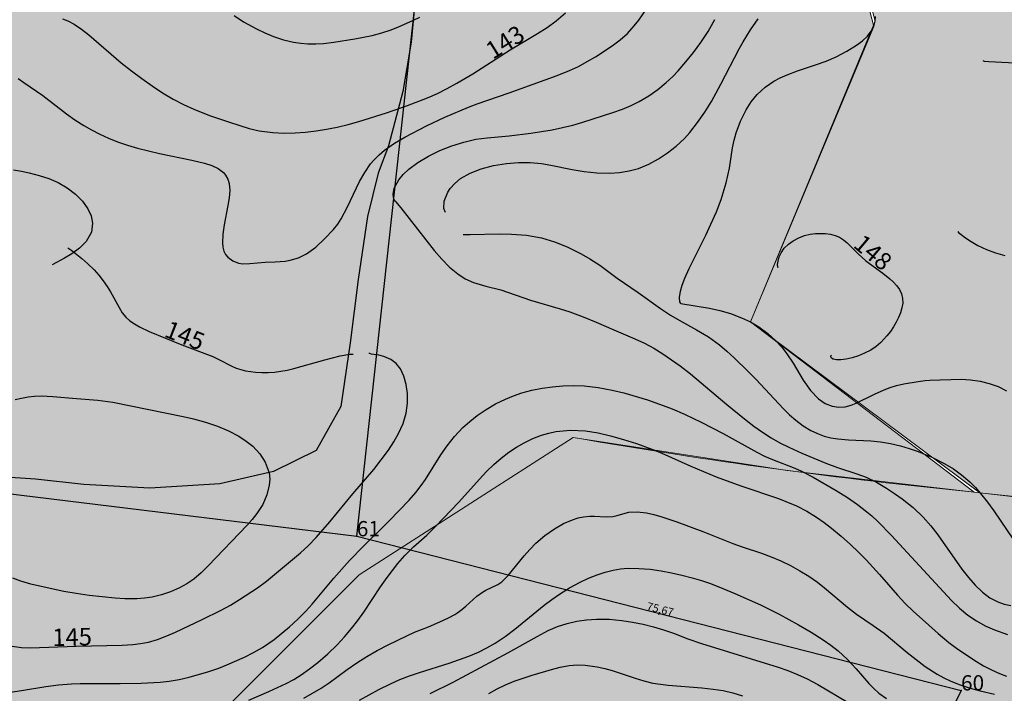
# Model space of a CAD drawing. Extents: x 24496248 to 24501472, y 6818601 to 6823692.
# Drawn here: x 24498026 to 24498145, y 6820358 to 6820440 of the extents above; entities that cross this region are included whole.
import ezdxf

# ---------------------------------------------------------------- set-up
doc = ezdxf.new("R2010")
doc.units = 0
for name, color, linetype in [('Geo_I', 2, 'Continuous'), ('Geo_II', 3, 'Continuous'), ('Geo_Vb', 242, 'Continuous'), ('Korkeuskayrat_N2000_Z', 253, 'Continuous'), ('Korkeuskayrat_N2000_Z_Annotaatio', 253, 'Continuous'), ('Maanpinta_viivat', 254, 'Continuous'), ('Pyykit', 253, 'Continuous'), ('Pyykkien numerot', 253, 'Continuous'), ('Rajamitat teksti', 253, 'Continuous'), ('Rajaviivat', 253, 'Continuous')]:
    doc.layers.add(name, color=color, linetype=linetype)
doc.styles.get("Standard").update_dxf_attribs({"font": 'romans.shx'})
pattern_1 = [(0, (0, 0), (1.09375, 2.1875), [0, -2.1875])]

msp = doc.modelspace()

# ---------------------------------------------------------------- hatches: boundary and pattern name
at = {"layer": 'Geo_I', "linetype": 'Continuous', "lineweight": 0, "transparency": 33554687}
h = msp.add_hatch(dxfattribs=at)
h.set_pattern_fill('DOTS', color=256, scale=25)
h.set_pattern_definition([(0, (0, 0), (0.78125, 1.5625), [0, -1.5625])])
h.paths.add_polyline_path([(24497889.037, 6820720.822), (24497889.541, 6820713.393), (24497872.247, 6820674.606), (24497852.648, 6820667.693), (24497822.673, 6820671.534), (24497800.769, 6820670.765), (24497789.24, 6820661.549), (24497783.091, 6820646.955), (24497788.471, 6820633.514), (24497833.818, 6820622.377), (24497851.495, 6820623.145), (24497854.954, 6820615.08), (24497869.557, 6820603.559), (24497868.404, 6820581.285), (24497857.644, 6820567.46), (24497843.809, 6820566.692), (24497804.437, 6820591.14), (24497771.562, 6820598.951), (24497724.294, 6820515.615), (24497745.908, 6820494.308), (24497761.369, 6820518.209), (24497784.078, 6820538.005), (24497807.51, 6820548.212), (24497828.046, 6820554.422), (24497911.15, 6820509.759), (24497909.218, 6820495.274), (24497942.307, 6820513.207), (24497966.675, 6820532.605), (24497943.934, 6820563.787), (24497938.645, 6820593.913), (24497985.186, 6820603.954), (24498043.588, 6820612.893), (24498081.44, 6820596.555), (24498077.195, 6820565.465), (24498200.5, 6820599.694), (24498220.524, 6820582.843), (24498188.305, 6820547.468), (24498115.402, 6820493.048), (24498129.55, 6820439.878), (24498114.399, 6820403.415), (24498142.264, 6820382.683), (24498176.12, 6820379.09), (24498208.148, 6820388.064), (24498224.609, 6820410.463), (24498255.399, 6820424.256), (24498298.93, 6820417.89), (24498395.547, 6820461.392), (24498457.127, 6820521.869), (24498505.24, 6820533.037), (24498554.211, 6820542.161), (24498509.424, 6820542.818), (24498454.371, 6820557.136), (24498429.709, 6820583.172), (24498420.134, 6820615.651), (24498379.381, 6820658.103), (24498344.299, 6820688.547), (24498331.163, 6820737.238), (24498302.198, 6820756.566), (24498292.483, 6820771.785), (24498250.486, 6820764.671), (24498225.216, 6820753.29), (24498221.657, 6820735.506), (24498232.334, 6820723.414), (24498239.452, 6820702.073), (24498216.318, 6820692.826), (24498208.844, 6820697.45), (24498186.777, 6820721.635), (24498172.541, 6820733.728), (24498154.034, 6820728.749), (24498142.289, 6820709.187), (24498138.018, 6820688.558), (24498124.493, 6820663.661), (24498101.359, 6820665.795), (24498093.885, 6820685.712), (24498097.8, 6820699.228), (24498112.036, 6820720.568), (24498107.405, 6820737.403), (24498066.504, 6820739.21), (24498047.723, 6820734.066), (24498028.107, 6820739.21), (24498011.691, 6820757.144), (24498008.909, 6820778.832), (24497984.286, 6820793.141), (24497968.316, 6820809.739), (24497968.316, 6820821.868), (24497974.704, 6820831.444), (24497970.519, 6820892.325), (24497904.388, 6820899.283), (24497874.202, 6820960.007), (24497879.93, 6820935.608), (24497866.367, 6820922.529), (24497843.286, 6820913.255), (24497832.816, 6820898.274), (24497816.873, 6820892.092), (24497800.446, 6820889.104), (24497804.411, 6820869.061), (24497804.644, 6820847.62), (24497821.203, 6820830.606), (24497840.327, 6820830.373), (24497848.023, 6820818.254), (24497852.212, 6820794.573), (24497879.658, 6820780.263), (24497902.881, 6820773.167), (24497923.285, 6820752.817), (24497920.614, 6820732.877), (24497897.796, 6820726.7)])
h.paths.add_polyline_path([(24497800.849, 6821010.963), (24497833.613, 6821015.428), (24497842.94, 6821010.206), (24497849.318, 6820992.265), (24497844.594, 6820975.033), (24497835.381, 6820962.05), (24497805.854, 6820943.873), (24497777.744, 6820929.946), (24497739.226, 6820925.663), (24497725.4, 6820926.514), (24497703.046, 6820911.734), (24497708.206, 6820921.505), (24497699.18, 6820931.822), (24497700.797, 6820941.714)])
at = {"layer": 'Geo_II', "linetype": 'Continuous', "lineweight": 0, "transparency": 33554687}
h = msp.add_hatch(dxfattribs=at)
h.set_pattern_fill('DOTS', color=256, scale=35)
h.set_pattern_definition(pattern_1)
h.paths.add_polyline_path([(24496825.584, 6821398.058), (24496839.055, 6821382.442), (24496863.033, 6821374.365), (24496898.597, 6821377.057), (24496923.384, 6821386.212), (24496929.042, 6821403.712), (24496920.69, 6821432.79), (24496904.794, 6821443.021), (24496860.339, 6821440.329), (24496832.589, 6821444.368), (24496818.04, 6821439.521), (24496819.657, 6821418.79)])
h.paths.add_polyline_path([(24497700.797, 6820941.714), (24497699.18, 6820931.822), (24497708.215, 6820921.506), (24497703.046, 6820911.734), (24497694.904, 6820906.35), (24497670.681, 6820894.039), (24497641.562, 6820892.503), (24497599.236, 6820918.943), (24497560.122, 6820914.728), (24497525.267, 6820916.5), (24497520.744, 6820930.937), (24497524.969, 6820957.347), (24497519.41, 6820975.866), (24497510.144, 6820998.089), (24497513.85, 6821015.991), (24497523.733, 6821036.362), (24497534.852, 6821051.795), (24497514.965, 6821059.932), (24497491.363, 6821056.208), (24497483.909, 6821068.002), (24497472.108, 6821069.243), (24497440.431, 6821060.553), (24497413.723, 6821048.76), (24497394.469, 6821056.208), (24497375.835, 6821082.277), (24497317.45, 6821166.071), (24497301.302, 6821191.52), (24497292.606, 6821215.106), (24497280.805, 6821239.934), (24497257.202, 6821255.452), (24497231.116, 6821268.486), (24497195.091, 6821278.417), (24497160.308, 6821290.21), (24497135.783, 6821300.044), (24497121.752, 6821317.571), (24497105.773, 6821341.719), (24497088.624, 6821357.687), (24497038.841, 6821400.742), (24497013.806, 6821437.096), (24497013.504, 6821487.528), (24497021.474, 6821518.128), (24497010.475, 6821560.211), (24497013.537, 6821594.992), (24497012.677, 6821621.349), (24497000.934, 6821637.726), (24497027.224, 6821640.325), (24497041.669, 6821652.739), (24497038.202, 6821683.341), (24497026.256, 6821697.993), (24497052.194, 6821709.584), (24497070.227, 6821712.83), (24497088.098, 6821702.264), (24497083.024, 6821673.682), (24497074.432, 6821671.464), (24497060.152, 6821664.54), (24497059.336, 6821643.788), (24497047.939, 6821622.335), (24497038.133, 6821602.737), (24497049.931, 6821582.278), (24497069.974, 6821551.615), (24497069.092, 6821530.474), (24497084.958, 6821511.976), (24497093.773, 6821473.659), (24497114.487, 6821470.576), (24497146.66, 6821481.587), (24497173.544, 6821503.608), (24497177.063, 6821518.989), (24497155.475, 6821572.756), (24497139.168, 6821584.207), (24497163.457, 6821603.544), (24497199.815, 6821617.674), (24497239.815, 6821584.636), (24497223.795, 6821567.619), (24497207.282, 6821511.131), (24497218.714, 6821467.338), (24497125.987, 6821420.371), (24497127.893, 6821375.943), (24497183.939, 6821372.706), (24497265.078, 6821339.766), (24497390.831, 6821268.046), (24497457.29, 6821267.734), (24497447.341, 6821229.94), (24497407.554, 6821229.185), (24497372.048, 6821232.96), (24497346.111, 6821217.106), (24497336.29, 6821199.994), (24497336.542, 6821182.882), (24497367.236, 6821156.057), (24497409.93, 6821153.239), (24497449.402, 6821134.724), (24497485.288, 6821104.146), (24497516.011, 6821086.371), (24497552.832, 6821072.696), (24497571.469, 6821033.552), (24497585.18, 6820976.894), (24497619.643, 6820941.714)])
h.paths.add_polyline_path([(24497163.635, 6821073.524), (24497166.608, 6821058.739), (24497170.414, 6821052.761), (24497162.529, 6821037.817), (24497138.33, 6821035.915), (24497120.114, 6821037.274), (24497101.897, 6821043.523), (24497094.284, 6821051.674), (24497077.426, 6821058.467), (24497059.753, 6821061.728), (24497041.264, 6821061.728), (24497014.075, 6821069.607), (24496986.07, 6821077.487), (24496979.544, 6821088.627), (24496976.554, 6821106.56), (24496981.72, 6821125.58), (24496993.683, 6821147.317), (24497007.821, 6821163.347), (24497039.633, 6821166.608), (24497063.016, 6821170.14), (24497087.214, 6821173.401), (24497104.549, 6821184.295), (24497117.548, 6821163.51), (24497121.443, 6821138.867), (24497128.184, 6821111.786), (24497144.255, 6821098.087), (24497151.818, 6821093.127)])
h.paths.add_polyline_path([(24498541.366, 6820917.097), (24498557.894, 6820917.905), (24498582.092, 6820563.363), (24498592.385, 6820564.027), (24498554.211, 6820542.161), (24498509.424, 6820542.818), (24498455.556, 6820556.613), (24498429.709, 6820583.172), (24498420.134, 6820615.651), (24498379.381, 6820658.103), (24498344.299, 6820688.547), (24498331.163, 6820737.238), (24498302.198, 6820756.566), (24498292.483, 6820771.785), (24498310.279, 6820778.543), (24498333.413, 6820793.836), (24498367.224, 6820808.775), (24498396.053, 6820811.62), (24498418.475, 6820809.13), (24498432.356, 6820785.3), (24498433.424, 6820765.738), (24498442.677, 6820748.311), (24498464.744, 6820742.62), (24498495.604, 6820758.706), (24498545.05, 6820808.79), (24498552.434, 6820823.771), (24498554.391, 6820864.137), (24498545.676, 6820877.478)])
edge = h.paths.add_edge_path()
edge.add_line((24498141.572, 6820382.763), (24498114.399, 6820403.415))
edge.add_line((24498114.399, 6820403.415), (24498129.395, 6820439.259))
edge.add_line((24498129.395, 6820439.259), (24498115.402, 6820493.048))
edge.add_line((24498115.402, 6820493.048), (24498188.305, 6820547.468))
edge.add_line((24498188.305, 6820547.468), (24498220.524, 6820582.843))
edge.add_line((24498220.524, 6820582.843), (24498200.5, 6820599.694))
edge.add_line((24498200.5, 6820599.694), (24498138.32, 6820581.79))
edge.add_line((24498138.32, 6820581.79), (24498077.195, 6820565.465))
edge.add_line((24498077.195, 6820565.465), (24498081.44, 6820596.555))
edge.add_line((24498081.44, 6820596.555), (24498043.89, 6820612.939))
edge.add_line((24498043.89, 6820612.939), (24497985.186, 6820603.954))
edge.add_line((24497985.186, 6820603.954), (24497938.645, 6820593.913))
edge.add_line((24497938.645, 6820593.913), (24497943.934, 6820563.787))
edge.add_line((24497943.934, 6820563.787), (24497966.675, 6820532.605))
edge.add_line((24497966.675, 6820532.605), (24497942.307, 6820513.207))
edge.add_line((24497942.307, 6820513.207), (24497909.218, 6820495.274))
edge.add_line((24497909.218, 6820495.274), (24497893.515, 6820481.03))
edge.add_line((24497893.515, 6820481.03), (24497862.109, 6820467.51))
edge.add_line((24497862.109, 6820467.51), (24497847.877, 6820453.094))
edge.add_line((24497847.877, 6820453.094), (24497820.282, 6820448.111))
edge.add_line((24497820.282, 6820448.111), (24497803.991, 6820442.462))
edge.add_line((24497803.991, 6820442.462), (24497802.329, 6820412.892))
edge.add_line((24497802.329, 6820412.892), (24497791.823, 6820396.314))
edge.add_line((24497791.823, 6820396.314), (24497760.733, 6820394.31))
edge.add_line((24497760.733, 6820394.31), (24497742.681, 6820398.319))
edge.add_line((24497742.681, 6820398.319), (24497734.323, 6820374.6))
edge.add_line((24497734.323, 6820374.6), (24497751.038, 6820345.201))
edge.add_line((24497751.038, 6820345.201), (24497763.73, 6820321.417))
edge.add_line((24497763.73, 6820321.417), (24497947.182, 6820290.425))
edge.add_line((24497947.182, 6820290.425), (24498029.599, 6820335.467))
edge.add_line((24498029.599, 6820335.467), (24498066.908, 6820372.751))
edge.add_line((24498066.908, 6820372.751), (24498092.891, 6820389.395))
edge.add_arc((24498207.141, 6821046.019), 666.489, 260.129612, 264.354206)
h.paths.add_polyline_path([(24497650.874, 6820434.823), (24497654.519, 6820454.108), (24497619.354, 6820479.392), (24497610.777, 6820500.177), (24497608.204, 6820520.961), (24497586.119, 6820532.961), (24497545.165, 6820542.175), (24497534.873, 6820552.888), (24497540.019, 6820560.602), (24497570.466, 6820562.316), (24497581.831, 6820572.387), (24497566.873, 6820580.403), (24497526.305, 6820579.017), (24497496.485, 6820560.306), (24497497.872, 6820540.555), (24497525.264, 6820521.844), (24497551.715, 6820504.784), (24497555.891, 6820489.83), (24497546.843, 6820481.136), (24497524.222, 6820482.527), (24497517.61, 6820460.965), (24497564.658, 6820416.794), (24497580.684, 6820382.095), (24497621.495, 6820383.032), (24497636.164, 6820408.862)])
h.paths.add_polyline_path([(24497671.563, 6820638.304), (24497673.125, 6820651.026), (24497671.793, 6820670.327), (24497671.793, 6820695.173), (24497662.025, 6820712.92), (24497660.027, 6820720.463), (24497682.005, 6820727.784), (24497728.677, 6820761.883), (24497727.249, 6820786.144), (24497695.645, 6820798.311), (24497661.768, 6820790.851), (24497639.374, 6820790.851), (24497641.097, 6820813.803), (24497633.058, 6820833.313), (24497614.11, 6820844.789), (24497571.62, 6820847.658), (24497543.484, 6820843.067), (24497505.014, 6820843.067), (24497467.691, 6820851.674), (24497447.595, 6820874.053), (24497462.632, 6820882.527), (24497490.39, 6820895.382), (24497491.744, 6820913.649), (24497525.267, 6820916.5), (24497520.852, 6820931.071), (24497497.623, 6820934.281), (24497472.436, 6820932.694), (24497456.098, 6820918.862), (24497449.291, 6820905.029), (24497435.449, 6820898.907), (24497393.697, 6820900.494), (24497382.805, 6820908.431), (24497359.66, 6820919.995), (24497331.069, 6820925.664), (24497285.523, 6820919.865), (24497275.654, 6820894.34), (24497276.235, 6820866.494), (24497282.04, 6820841.548), (24497300.029, 6820786.669), (24497330.572, 6820773.952), (24497361.842, 6820759.054), (24497377.113, 6820741.976), (24497373.492, 6820718.941), (24497366.911, 6820694.462), (24497366.545, 6820659.023), (24497370.09, 6820646.111), (24497377.367, 6820631.302), (24497391.176, 6820629.388), (24497415.395, 6820633.789), (24497446.952, 6820628.655), (24497482.545, 6820619.121), (24497524.01, 6820620.221), (24497554.833, 6820628.655), (24497569.144, 6820638.922), (24497583.455, 6820657.624), (24497621.25, 6820649.923), (24497643.634, 6820640.023), (24497656.63, 6820635.625)])
at = {"layer": 'Geo_Vb', "linetype": 'Continuous', "lineweight": 0, "transparency": 33554687}
h = msp.add_hatch(dxfattribs=at)
h.set_pattern_fill('DOTS', color=256, scale=35)
h.set_pattern_definition(pattern_1)
h.paths.add_polyline_path([(24498681.803, 6820569.799), (24498592.385, 6820564.027), (24498554.211, 6820542.161), (24498505.24, 6820533.037), (24498457.127, 6820521.869), (24498415.72, 6820479.429), (24498395.547, 6820461.392), (24498342.461, 6820438.05), (24498298.93, 6820417.89), (24498255.399, 6820424.256), (24498224.609, 6820410.463), (24498208.148, 6820388.064), (24498176.169, 6820378.743), (24498118.874, 6820385.401), (24498092.891, 6820389.395), (24498066.908, 6820372.751), (24498029.599, 6820335.467), (24497947.182, 6820290.425), (24497880.353, 6820302.211), (24497763.73, 6820321.417), (24497717.867, 6820301.774), (24497713.499, 6820264.672), (24497750.627, 6820234.991), (24497810.03, 6820232.372), (24497884.721, 6820238.919), (24497936.262, 6820261.617), (24497999.597, 6820265.545), (24498062.301, 6820261.506), (24498100.338, 6820227.689), (24498166.391, 6820222.697), (24498173.397, 6820239.423), (24498171.165, 6820257.312), (24498166.181, 6820279.594), (24498152.278, 6820300.042), (24498146.245, 6820309.217), (24498161.459, 6820322.587), (24498214.449, 6820334.383), (24498298.655, 6820354.831), (24498369.676, 6820395.689), (24498424.244, 6820422.694), (24498498.782, 6820428.165), (24498659.847, 6820513.678), (24498684.676, 6820529.93)])

# ---------------------------------------------------------------- linework, layer by layer
at = {"layer": 'Geo_I', "linetype": 'Continuous', "lineweight": 0, "flags": 128}
msp.add_lwpolyline([(24498081.44, 6820596.555), (24498077.195, 6820565.465), (24498200.5, 6820599.694), (24498220.524, 6820582.843), (24498188.305, 6820547.468), (24498115.402, 6820493.048), (24498129.55, 6820439.878), (24498114.399, 6820403.415), (24498142.264, 6820382.683), (24498176.12, 6820379.09), (24498208.148, 6820388.064), (24498224.609, 6820410.463), (24498255.399, 6820424.256), (24498298.93, 6820417.89), (24498395.547, 6820461.392), (24498457.127, 6820521.869), (24498505.24, 6820533.037), (24498554.211, 6820542.161), (24498509.424, 6820542.818), (24498454.371, 6820557.136), (24498429.709, 6820583.172), (24498420.134, 6820615.651)], dxfattribs=at)
at = {"layer": 'Geo_II', "linetype": 'Continuous', "lineweight": 0, "flags": 128}
msp.add_lwpolyline([(24497947.182, 6820290.425), (24498029.599, 6820335.467), (24498066.908, 6820372.751), (24498092.891, 6820389.395, 0.0184354), (24498141.572, 6820382.763), (24498114.399, 6820403.415), (24498129.395, 6820439.259), (24498115.402, 6820493.048), (24498188.305, 6820547.468), (24498220.524, 6820582.843)], format="xyb", dxfattribs=at)
at = {"layer": 'Geo_Vb', "linetype": 'Continuous', "lineweight": 0, "flags": 128}
msp.add_lwpolyline([(24498208.148, 6820388.064), (24498176.169, 6820378.743), (24498118.874, 6820385.401), (24498092.891, 6820389.395), (24498066.908, 6820372.751), (24498029.599, 6820335.467), (24497947.182, 6820290.425), (24497880.353, 6820302.211), (24497763.73, 6820321.417), (24497717.867, 6820301.774)], dxfattribs=at)
at = {"layer": 'Korkeuskayrat_N2000_Z', "linetype": 'Continuous'}
for points in [[(24498025.554, 6820432.931), (24498026.219, 6820432.436), (24498028.549, 6820430.857), (24498031.409, 6820428.665), (24498032.426, 6820427.938), (24498033.492, 6820427.251), (24498034.457, 6820426.701), (24498035.455, 6820426.191), (24498036.514, 6820425.706), (24498037.599, 6820425.27), (24498038.798, 6820424.86), (24498040.014, 6820424.503), (24498042.676, 6820423.841), (24498046.623, 6820423.038), (24498048.155, 6820422.678), (24498049.05, 6820422.379), (24498049.824, 6820422.004), (24498050.447, 6820421.529), (24498050.707, 6820421.224), (24498050.976, 6820420.737), (24498051.14, 6820420.192), (24498051.212, 6820419.36), (24498051.146, 6820418.468), (24498050.99, 6820417.539), (24498050.523, 6820415.196), (24498050.388, 6820414.042), (24498050.355, 6820413.007), (24498050.391, 6820412.491), (24498050.513, 6820411.989), (24498050.717, 6820411.602), (24498050.999, 6820411.262), (24498051.587, 6820410.803), (24498052.296, 6820410.518), (24498052.827, 6820410.451), (24498053.672, 6820410.48), (24498055.537, 6820410.669), (24498056.721, 6820410.703), (24498057.946, 6820410.784), (24498058.55, 6820410.89), (24498059.553, 6820411.192), (24498060.52, 6820411.656), (24498061.658, 6820412.481), (24498062.726, 6820413.474), (24498063.798, 6820414.609), (24498064.321, 6820415.276), (24498064.749, 6820415.931), (24498065.517, 6820417.365), (24498066.974, 6820420.424), (24498067.595, 6820421.535), (24498068.315, 6820422.575), (24498068.708, 6820423.041), (24498069.336, 6820423.671), (24498070.021, 6820424.249), (24498071.202, 6820425.076), (24498072.467, 6820425.825), (24498075.086, 6820427.203), (24498077.304, 6820428.233), (24498080.208, 6820429.46), (24498081.261, 6820429.882), (24498085.124, 6820431.202), (24498090.958, 6820433.298), (24498092.451, 6820433.894), (24498093.544, 6820434.412), (24498094.609, 6820434.983), (24498095.617, 6820435.575), (24498097.619, 6820436.887), (24498098.588, 6820437.62), (24498099.485, 6820438.415), (24498100.314, 6820439.319), (24498100.853, 6820440.007), (24498101.765, 6820441.323)], [(24498030.936, 6820440.195), (24498031.565, 6820439.951), (24498032.337, 6820439.518), (24498033.226, 6820438.908), (24498034.107, 6820438.224), (24498038.051, 6820434.852), (24498039.284, 6820433.876), (24498040.546, 6820432.935), (24498041.807, 6820432.034), (24498043.046, 6820431.208), (24498044.364, 6820430.422), (24498045.602, 6820429.781), (24498046.842, 6820429.217), (24498048.754, 6820428.463), (24498051.171, 6820427.635), (24498053.574, 6820426.89), (24498054.792, 6820426.593), (24498056.449, 6820426.368), (24498057.797, 6820426.314), (24498059.168, 6820426.347), (24498060.425, 6820426.436), (24498061.69, 6820426.578), (24498062.959, 6820426.775), (24498064.275, 6820427.038), (24498065.589, 6820427.352), (24498066.898, 6820427.709), (24498070.238, 6820428.758), (24498072.804, 6820429.651), (24498075.236, 6820430.596), (24498076.416, 6820431.129), (24498077.599, 6820431.734), (24498078.763, 6820432.381), (24498080.709, 6820433.521), (24498085.242, 6820436.398), (24498088.57, 6820438.384), (24498089.723, 6820439.133), (24498090.821, 6820439.939), (24498091.955, 6820440.923)], [(24498051.742, 6820440.591), (24498052.897, 6820439.828), (24498054.481, 6820438.978), (24498055.492, 6820438.492), (24498056.527, 6820438.049), (24498057.731, 6820437.633), (24498058.973, 6820437.334), (24498059.838, 6820437.21), (24498060.716, 6820437.149), (24498061.654, 6820437.147), (24498062.599, 6820437.2), (24498063.865, 6820437.334), (24498066.399, 6820437.74), (24498068.509, 6820438.165), (24498069.669, 6820438.465), (24498070.794, 6820438.828), (24498071.703, 6820439.185), (24498073.441, 6820439.959), (24498074.278, 6820440.375)], [(24498071.346, 6820417.998), (24498071.117, 6820418.286), (24498071.039, 6820418.854), (24498071.181, 6820419.617), (24498071.74, 6820420.647), (24498072.284, 6820421.293), (24498072.973, 6820421.937), (24498074.063, 6820422.753), (24498075.33, 6820423.515), (24498076.726, 6820424.199), (24498078.169, 6820424.769), (24498079.641, 6820425.227), (24498081.096, 6820425.559), (24498082.473, 6820425.757), (24498085.126, 6820426.003), (24498087.744, 6820426.31), (24498090.331, 6820426.726), (24498091.602, 6820426.986), (24498092.852, 6820427.293), (24498094.078, 6820427.647), (24498097.71, 6820428.797), (24498098.898, 6820429.233), (24498099.918, 6820429.67), (24498100.91, 6820430.162), (24498102.063, 6820430.835), (24498103.16, 6820431.592), (24498104.191, 6820432.435), (24498104.98, 6820433.188), (24498105.627, 6820433.868), (24498106.59, 6820434.958), (24498107.513, 6820436.097), (24498108.385, 6820437.287), (24498109.278, 6820438.657), (24498110.096, 6820440.078)], [(24498077.412, 6820416.699), (24498077.209, 6820417.188), (24498077.261, 6820418.064), (24498077.669, 6820419.142), (24498077.98, 6820419.611), (24498078.531, 6820420.221), (24498079.228, 6820420.788), (24498080.379, 6820421.454), (24498081.729, 6820421.988), (24498083.227, 6820422.383), (24498084.816, 6820422.635), (24498086.258, 6820422.739), (24498087.687, 6820422.73), (24498089.06, 6820422.61), (24498090.198, 6820422.418), (24498092.759, 6820421.892), (24498094.215, 6820421.644), (24498095.784, 6820421.479), (24498097.336, 6820421.447), (24498098.534, 6820421.531), (24498099.701, 6820421.721), (24498100.829, 6820422.032), (24498102.062, 6820422.544), (24498103.245, 6820423.187), (24498104.355, 6820423.906), (24498105.411, 6820424.724), (24498106.413, 6820425.671), (24498107.067, 6820426.397), (24498108.002, 6820427.581), (24498108.874, 6820428.841), (24498109.686, 6820430.159), (24498110.838, 6820432.264), (24498113.055, 6820436.551), (24498113.527, 6820437.398), (24498114.407, 6820438.828), (24498115.353, 6820440.169)], [(24498105.953, 6820405.657), (24498105.826, 6820405.863), (24498105.811, 6820406.368), (24498105.927, 6820407.126), (24498106.128, 6820407.864), (24498106.43, 6820408.704), (24498106.963, 6820409.91), (24498108.993, 6820413.927), (24498109.624, 6820415.254), (24498110.288, 6820416.759), (24498110.868, 6820418.252), (24498111.482, 6820420.268), (24498111.851, 6820422.062), (24498112.215, 6820424.54), (24498112.419, 6820425.446), (24498112.679, 6820426.344), (24498113.215, 6820427.778), (24498113.895, 6820429.143), (24498114.516, 6820430.106), (24498115.236, 6820430.988), (24498116.181, 6820431.866), (24498117.246, 6820432.603), (24498118.031, 6820433.021), (24498118.853, 6820433.381), (24498120.142, 6820433.85), (24498122.313, 6820434.579), (24498123.597, 6820435.055), (24498124.83, 6820435.581), (24498126.123, 6820436.251), (24498127.282, 6820436.982), (24498128.002, 6820437.526), (24498128.615, 6820438.092), (24498129.079, 6820438.663), (24498129.395, 6820439.259), (24498129.55, 6820439.878), (24498129.587, 6820440.446)], [(24498150.522, 6820434.586), (24498143.351, 6820434.939), (24498142.797, 6820435.009), (24498142.641, 6820435.08)], [(24498024.981, 6820421.85), (24498025.94, 6820421.699), (24498026.888, 6820421.504), (24498028.104, 6820421.184), (24498029.278, 6820420.788), (24498030.394, 6820420.308), (24498031.499, 6820419.687), (24498032.498, 6820418.92), (24498033.351, 6820418.06), (24498034.016, 6820417.128), (24498034.399, 6820416.273), (24498034.565, 6820415.404), (24498034.423, 6820414.311), (24498033.778, 6820413.162), (24498032.981, 6820412.361), (24498032.071, 6820411.685), (24498031.171, 6820411.129), (24498029.661, 6820410.322)], [(24498071.346, 6820417.998), (24498071.974, 6820417.254), (24498076.041, 6820412.067), (24498076.956, 6820411.008), (24498077.903, 6820410.062), (24498078.889, 6820409.244), (24498079.808, 6820408.645), (24498080.802, 6820408.179), (24498082.312, 6820407.728), (24498084.107, 6820407.312), (24498087.722, 6820406.041), (24498091.321, 6820405.004), (24498092.505, 6820404.621), (24498094.114, 6820404.027), (24498095.699, 6820403.369), (24498097.813, 6820402.44), (24498100.391, 6820401.374), (24498101.543, 6820400.837), (24498102.668, 6820400.211), (24498103.776, 6820399.521), (24498104.83, 6820398.824), (24498105.875, 6820398.085), (24498107.148, 6820397.094), (24498111.559, 6820393.375), (24498113.682, 6820391.653), (24498114.82, 6820390.782), (24498115.859, 6820390.045), (24498116.924, 6820389.361), (24498117.978, 6820388.762), (24498119.053, 6820388.212), (24498120.634, 6820387.479), (24498123.555, 6820386.267), (24498124.997, 6820385.745), (24498127.335, 6820384.994), (24498128.47, 6820384.565), (24498129.724, 6820383.957), (24498130.943, 6820383.24), (24498131.902, 6820382.609), (24498132.842, 6820381.937), (24498134.155, 6820380.893), (24498135.375, 6820379.739), (24498136.284, 6820378.689), (24498137.137, 6820377.573), (24498140.074, 6820373.436), (24498140.865, 6820372.413), (24498141.692, 6820371.468), (24498142.571, 6820370.631), (24498143.473, 6820369.961), (24498144.429, 6820369.444), (24498145.201, 6820369.164), (24498145.994, 6820368.994)], [(24498139.591, 6820414.359), (24498139.665, 6820414.26), (24498139.98, 6820413.995), (24498140.499, 6820413.613), (24498141.189, 6820413.162), (24498142.022, 6820412.69), (24498143.048, 6820412.209), (24498144.157, 6820411.795), (24498145.297, 6820411.479)], [(24498079.538, 6820414.022), (24498080.4, 6820414.006), (24498083.92, 6820414.094), (24498085.407, 6820414.075), (24498087.214, 6820413.927), (24498089.071, 6820413.592), (24498090.644, 6820413.134), (24498092.162, 6820412.537), (24498093.875, 6820411.688), (24498094.921, 6820411.076), (24498096.123, 6820410.276), (24498098.232, 6820408.736), (24498100.803, 6820406.981), (24498103.499, 6820405.032), (24498104.718, 6820404.234), (24498105.763, 6820403.618), (24498107.881, 6820402.444), (24498109.305, 6820401.594), (24498110.654, 6820400.648), (24498111.565, 6820399.879), (24498112.447, 6820399.059), (24498114.137, 6820397.411), (24498115.061, 6820396.463), (24498118.418, 6820392.852), (24498119.15, 6820392.141), (24498119.904, 6820391.48), (24498120.796, 6820390.805), (24498121.735, 6820390.234), (24498122.535, 6820389.86), (24498123.366, 6820389.568), (24498124.175, 6820389.364), (24498124.999, 6820389.223), (24498126.311, 6820389.105), (24498129.008, 6820388.976), (24498130.204, 6820388.85), (24498131.409, 6820388.654), (24498132.611, 6820388.381), (24498133.688, 6820388.066), (24498134.754, 6820387.695), (24498136.414, 6820387.013), (24498138.013, 6820386.202), (24498139.04, 6820385.573), (24498140.014, 6820384.873), (24498141.024, 6820384.008), (24498141.708, 6820383.316), (24498142.35, 6820382.585), (24498143.171, 6820381.548), (24498143.94, 6820380.486), (24498146.332, 6820376.985)], [(24498117.768, 6820409.975), (24498117.719, 6820410.093), (24498117.713, 6820410.382), (24498117.764, 6820410.796), (24498117.894, 6820411.287), (24498118.126, 6820411.806), (24498118.507, 6820412.342), (24498119.013, 6820412.832), (24498119.617, 6820413.261), (24498120.285, 6820413.617), (24498120.98, 6820413.888), (24498121.666, 6820414.062), (24498122.301, 6820414.135), (24498122.92, 6820414.152), (24498123.528, 6820414.123), (24498124.117, 6820414.041), (24498124.68, 6820413.897), (24498125.207, 6820413.676), (24498125.693, 6820413.368), (24498126.147, 6820412.992), (24498127.465, 6820411.681), (24498128.423, 6820410.824), (24498130.46, 6820409.317), (24498131.343, 6820408.624), (24498131.744, 6820408.26), (24498132.167, 6820407.806), (24498132.513, 6820407.323), (24498132.758, 6820406.807), (24498132.876, 6820406.264), (24498132.886, 6820405.696), (24498132.802, 6820405.114), (24498132.632, 6820404.529), (24498132.394, 6820403.946), (24498132.102, 6820403.367), (24498131.766, 6820402.799), (24498131.391, 6820402.244), (24498130.979, 6820401.711), (24498130.225, 6820400.917), (24498129.651, 6820400.437), (24498129.012, 6820399.999), (24498128.272, 6820399.605), (24498127.528, 6820399.295), (24498126.773, 6820399.052), (24498126.048, 6820398.885), (24498125.393, 6820398.801), (24498124.845, 6820398.808), (24498124.44, 6820398.903), (24498124.245, 6820399.024), (24498124.155, 6820399.161), (24498124.166, 6820399.281), (24498124.263, 6820399.37)], [(24498031.559, 6820412.388), (24498032.072, 6820412.058), (24498033.277, 6820411.108), (24498034.009, 6820410.456), (24498034.756, 6820409.713), (24498035.331, 6820409.066), (24498035.866, 6820408.395), (24498036.346, 6820407.725), (24498036.76, 6820407.08), (24498037.785, 6820405.147), (24498038.166, 6820404.53), (24498038.614, 6820403.978), (24498039.101, 6820403.548), (24498039.652, 6820403.172), (24498040.248, 6820402.834), (24498041.454, 6820402.255), (24498045.416, 6820400.632), (24498049.174, 6820399.198), (24498049.899, 6820398.868), (24498051.481, 6820398.051), (24498052.016, 6820397.815), (24498052.574, 6820397.622), (24498053.148, 6820397.474), (24498054.336, 6820397.296), (24498055.098, 6820397.261), (24498055.868, 6820397.275), (24498056.643, 6820397.331), (24498057.418, 6820397.428), (24498058.193, 6820397.566), (24498058.993, 6820397.755), (24498062.779, 6820398.826), (24498064.633, 6820399.286), (24498065.801, 6820399.495), (24498066.088, 6820399.516), (24498066.191, 6820399.491)], [(24498105.953, 6820405.657), (24498109.448, 6820405.081), (24498110.687, 6820404.805), (24498112.003, 6820404.422), (24498113.346, 6820403.915), (24498114.399, 6820403.415), (24498115.411, 6820402.825), (24498116.517, 6820402.021), (24498117.505, 6820401.119), (24498118.205, 6820400.339), (24498118.823, 6820399.537), (24498119.58, 6820398.401), (24498120.808, 6820396.327), (24498121.697, 6820395.083), (24498122.685, 6820394.071), (24498123.489, 6820393.526), (24498124.343, 6820393.184), (24498125.134, 6820393.068), (24498125.926, 6820393.129), (24498126.647, 6820393.331), (24498127.245, 6820393.575), (24498129.46, 6820394.653), (24498130.635, 6820395.179), (24498131.375, 6820395.453), (24498132.119, 6820395.678), (24498133.012, 6820395.882), (24498134.775, 6820396.195), (24498135.633, 6820396.308), (24498136.168, 6820396.345), (24498140.005, 6820396.448), (24498141.126, 6820396.39), (24498142.275, 6820396.229), (24498143.391, 6820395.956), (24498144.493, 6820395.557), (24498145.506, 6820395.071)], [(24498024.8, 6820364.073), (24498025.953, 6820363.904), (24498027.022, 6820363.865), (24498032.583, 6820364.066), (24498038.183, 6820364.205), (24498039.451, 6820364.284), (24498040.409, 6820364.396), (24498041.348, 6820364.572), (24498042.472, 6820364.894), (24498043.571, 6820365.312), (24498044.618, 6820365.779), (24498047.883, 6820367.315), (24498050.171, 6820368.454), (24498051.294, 6820369.072), (24498052.39, 6820369.732), (24498054.583, 6820371.17), (24498055.663, 6820371.954), (24498059.823, 6820375.419), (24498060.72, 6820376.232), (24498061.708, 6820377.249), (24498063.361, 6820379.155), (24498066.171, 6820382.541), (24498068.691, 6820385.509), (24498069.615, 6820386.68), (24498070.477, 6820387.872), (24498071.133, 6820388.872), (24498071.718, 6820389.886), (24498072.275, 6820391.087), (24498072.645, 6820392.36), (24498072.79, 6820393.55), (24498072.774, 6820394.723), (24498072.626, 6820395.83), (24498072.358, 6820396.843), (24498071.944, 6820397.708), (24498071.405, 6820398.365), (24498070.768, 6820398.852), (24498069.932, 6820399.22), (24498069.301, 6820399.37), (24498068.408, 6820399.514), (24498068.191, 6820399.574), (24498068.185, 6820399.677)], [(24498024.056, 6820358.402), (24498025.944, 6820358.681), (24498028.899, 6820359.203), (24498030.45, 6820359.403), (24498032.023, 6820359.521), (24498033.052, 6820359.554), (24498037.94, 6820359.547), (24498040.469, 6820359.577), (24498042.79, 6820359.694), (24498043.852, 6820359.813), (24498045.084, 6820360.04), (24498046.309, 6820360.336), (24498048.699, 6820361.024), (24498049.886, 6820361.429), (24498050.873, 6820361.808), (24498052.999, 6820362.739), (24498054.121, 6820363.308), (24498055.204, 6820363.935), (24498056.597, 6820364.901), (24498058.468, 6820366.426), (24498059.498, 6820367.361), (24498060.477, 6820368.35), (24498061.203, 6820369.169), (24498063.857, 6820372.327), (24498065.753, 6820374.454), (24498067.511, 6820376.261), (24498069.815, 6820378.504), (24498070.571, 6820379.278), (24498073.002, 6820381.792), (24498073.797, 6820382.7), (24498074.455, 6820383.557), (24498074.967, 6820384.301), (24498076.854, 6820387.277), (24498077.602, 6820388.362), (24498078.514, 6820389.516), (24498079.52, 6820390.594), (24498080.35, 6820391.35), (24498081.233, 6820392.048), (24498082.334, 6820392.793), (24498083.491, 6820393.458), (24498084.696, 6820394.044), (24498085.673, 6820394.447), (24498086.673, 6820394.794), (24498087.888, 6820395.125), (24498089.128, 6820395.375), (24498090.386, 6820395.551), (24498091.659, 6820395.656), (24498092.939, 6820395.688), (24498094.222, 6820395.641), (24498095.927, 6820395.453), (24498097.623, 6820395.139), (24498099.05, 6820394.791), (24498101.933, 6820393.942), (24498103.384, 6820393.447), (24498104.907, 6820392.859), (24498106.407, 6820392.214), (24498108.425, 6820391.264), (24498111.088, 6820389.882), (24498115.186, 6820387.599), (24498116.128, 6820387.137), (24498117.074, 6820386.723), (24498119.795, 6820385.666), (24498120.62, 6820385.302), (24498122.012, 6820384.587), (24498124.799, 6820382.98), (24498126.195, 6820382.108), (24498127.391, 6820381.276), (24498128.547, 6820380.377), (24498129.14, 6820379.87), (24498129.855, 6820379.207), (24498131.528, 6820377.511), (24498138.812, 6820369.633), (24498139.783, 6820368.699), (24498140.804, 6820367.857), (24498141.836, 6820367.16), (24498142.913, 6820366.564), (24498144.017, 6820366.059), (24498145.62, 6820365.478)], [(24498025.162, 6820393.986), (24498025.939, 6820394.178), (24498026.743, 6820394.318), (24498027.543, 6820394.402), (24498028.356, 6820394.433), (24498029.763, 6820394.377), (24498032.642, 6820394.101), (24498035.224, 6820393.907), (24498037.015, 6820393.672), (24498045.571, 6820391.947), (24498046.817, 6820391.659), (24498048.29, 6820391.246), (24498049.714, 6820390.755), (24498051.063, 6820390.189), (24498052.318, 6820389.541), (24498053.228, 6820388.963), (24498054.038, 6820388.319), (24498054.886, 6820387.409), (24498055.53, 6820386.411), (24498056.002, 6820385.094), (24498056.075, 6820384.351), (24498056.024, 6820383.593), (24498055.731, 6820382.428), (24498055.216, 6820381.275), (24498054.515, 6820380.157), (24498053.96, 6820379.443), (24498053.351, 6820378.745), (24498048.619, 6820373.833), (24498047.756, 6820372.994), (24498046.848, 6820372.226), (24498046.008, 6820371.644), (24498045.119, 6820371.144), (24498044.05, 6820370.675), (24498042.94, 6820370.308), (24498041.802, 6820370.036), (24498040.877, 6820369.887), (24498039.946, 6820369.806), (24498038.505, 6820369.815), (24498037.311, 6820369.896), (24498034.17, 6820370.216), (24498032.573, 6820370.449), (24498031.066, 6820370.727), (24498028.319, 6820371.315), (24498027.085, 6820371.617), (24498025.868, 6820371.973), (24498024.878, 6820372.325)], [(24498053.546, 6820357.539), (24498055.965, 6820358.57), (24498058.082, 6820359.56), (24498058.991, 6820360.053), (24498059.882, 6820360.597), (24498060.912, 6820361.317), (24498061.911, 6820362.101), (24498063.11, 6820363.144), (24498064.258, 6820364.258), (24498065.149, 6820365.217), (24498065.995, 6820366.213), (24498066.764, 6820367.201), (24498067.488, 6820368.211), (24498069.512, 6820371.291), (24498070.333, 6820372.426), (24498071.63, 6820374.088), (24498072.482, 6820375.08), (24498073.533, 6820376.114), (24498075.125, 6820377.563), (24498076.172, 6820378.582), (24498079.034, 6820381.529), (24498081.544, 6820384.354), (24498082.39, 6820385.266), (24498083.274, 6820386.132), (24498084.167, 6820386.897), (24498085.104, 6820387.602), (24498086.016, 6820388.21), (24498086.956, 6820388.759), (24498087.998, 6820389.273), (24498089.073, 6820389.687), (24498089.928, 6820389.928), (24498090.8, 6820390.103), (24498092.575, 6820390.269), (24498094.375, 6820390.198), (24498095.913, 6820389.955), (24498097.435, 6820389.599), (24498099.012, 6820389.16), (24498100.592, 6820388.661), (24498102.462, 6820387.99), (24498103.67, 6820387.497), (24498107.196, 6820385.901), (24498110.25, 6820384.62), (24498113.239, 6820383.508), (24498117.827, 6820381.99), (24498118.722, 6820381.647), (24498120.002, 6820381.085), (24498121.241, 6820380.447), (24498122.43, 6820379.727), (24498123.353, 6820379.08), (24498124.25, 6820378.391), (24498125.416, 6820377.428), (24498126.554, 6820376.417), (24498127.524, 6820375.491), (24498128.465, 6820374.532), (24498130.063, 6820372.771), (24498132.241, 6820370.267), (24498133.186, 6820369.266), (24498134.162, 6820368.31), (24498137.2, 6820365.596), (24498138.47, 6820364.538), (24498139.407, 6820363.836), (24498141.522, 6820362.412), (24498142.689, 6820361.706), (24498143.648, 6820361.189), (24498144.625, 6820360.75), (24498145.489, 6820360.456)], [(24498060.2, 6820357.785), (24498062.299, 6820358.995), (24498063.301, 6820359.647), (24498065.468, 6820361.244), (24498066.644, 6820362.054), (24498067.867, 6820362.821), (24498069.121, 6820363.545), (24498070.433, 6820364.244), (24498072.702, 6820365.349), (24498073.646, 6820365.764), (24498075.328, 6820366.437), (24498077.093, 6820367.209), (24498077.832, 6820367.553), (24498078.52, 6820367.916), (24498078.895, 6820368.152), (24498079.405, 6820368.531), (24498079.88, 6820368.937), (24498081.226, 6820370.143), (24498081.889, 6820370.639), (24498082.3, 6820370.878), (24498083.756, 6820371.567), (24498084.248, 6820371.889), (24498085.028, 6820372.635), (24498086.938, 6820375.021), (24498087.621, 6820375.811), (24498088.366, 6820376.572), (24498089.47, 6820377.508), (24498090.652, 6820378.326), (24498091.733, 6820378.939), (24498092.818, 6820379.415), (24498093.487, 6820379.628), (24498094.139, 6820379.773), (24498094.905, 6820379.859), (24498095.478, 6820379.861), (24498096.909, 6820379.777), (24498097.712, 6820379.804), (24498098.249, 6820379.92), (24498098.915, 6820380.133), (24498099.657, 6820380.314), (24498100.645, 6820380.368), (24498101.81, 6820380.244), (24498102.705, 6820380.043), (24498103.651, 6820379.769), (24498105.483, 6820379.149), (24498108.622, 6820377.977), (24498112.259, 6820376.528), (24498113.406, 6820376.109), (24498115.77, 6820375.346), (24498116.933, 6820374.931), (24498118.11, 6820374.423), (24498119.265, 6820373.847), (24498120.391, 6820373.228), (24498121.486, 6820372.561), (24498122.535, 6820371.837), (24498123.385, 6820371.17), (24498126.194, 6820368.801), (24498127.273, 6820367.966), (24498129.315, 6820366.575), (24498130.631, 6820365.636), (24498133.414, 6820363.303), (24498135.601, 6820361.628), (24498137.053, 6820360.679), (24498137.874, 6820360.238), (24498138.73, 6820359.843), (24498139.883, 6820359.392), (24498141.076, 6820358.999), (24498142.3, 6820358.655), (24498144.013, 6820358.252)], [(24498066.965, 6820357.528), (24498069.329, 6820358.816), (24498070.711, 6820359.518), (24498071.862, 6820360.027), (24498073.042, 6820360.486), (24498074.242, 6820360.903), (24498077.842, 6820362.032), (24498080.231, 6820362.88), (24498081.39, 6820363.368), (24498082.431, 6820363.87), (24498083.433, 6820364.435), (24498084.64, 6820365.25), (24498085.802, 6820366.146), (24498089.385, 6820369.046), (24498090.298, 6820369.743), (24498091.23, 6820370.403), (24498092.465, 6820371.174), (24498093.741, 6820371.856), (24498094.765, 6820372.329), (24498095.804, 6820372.742), (24498096.773, 6820373.063), (24498097.758, 6820373.308), (24498098.644, 6820373.45), (24498099.542, 6820373.522), (24498100.875, 6820373.514), (24498102.224, 6820373.399), (24498103.587, 6820373.206), (24498104.838, 6820372.981), (24498106.093, 6820372.709), (24498107.346, 6820372.386), (24498108.469, 6820372.046), (24498109.584, 6820371.661), (24498111.054, 6820371.087), (24498112.513, 6820370.47), (24498115.62, 6820369.086), (24498117.902, 6820367.979), (24498120.261, 6820366.67), (24498121.786, 6820365.766), (24498123.253, 6820364.834), (24498124.176, 6820364.19), (24498125.049, 6820363.508), (24498126.199, 6820362.442), (24498127.247, 6820361.318), (24498128.792, 6820359.538), (24498129.377, 6820358.928), (24498130.002, 6820358.372), (24498130.936, 6820357.73)], [(24498075.548, 6820358.339), (24498078.335, 6820359.726), (24498084.969, 6820363.254), (24498088.524, 6820365.269), (24498089.861, 6820365.972), (24498090.997, 6820366.453), (24498092.172, 6820366.835), (24498093.342, 6820367.107), (24498094.534, 6820367.283), (24498095.741, 6820367.365), (24498097.281, 6820367.336), (24498098.823, 6820367.188), (24498100.112, 6820366.991), (24498101.389, 6820366.734), (24498102.642, 6820366.419), (24498103.868, 6820366.053), (24498105.061, 6820365.642), (24498106.814, 6820364.975), (24498108.454, 6820364.417), (24498117.767, 6820361.54), (24498118.965, 6820361.122), (24498120.14, 6820360.654), (24498121.284, 6820360.126), (24498122.579, 6820359.425), (24498126.28, 6820357.261)], [(24498082.682, 6820358.327), (24498083.672, 6820358.885), (24498084.694, 6820359.389), (24498085.755, 6820359.826), (24498087.929, 6820360.559), (24498090.27, 6820361.256), (24498091.335, 6820361.533), (24498092.404, 6820361.729), (24498093.37, 6820361.8), (24498094.35, 6820361.773), (24498095.817, 6820361.573), (24498096.723, 6820361.37), (24498097.624, 6820361.118), (24498100.428, 6820360.177), (24498101.488, 6820359.863), (24498102.57, 6820359.609), (24498104.409, 6820359.345), (24498108.52, 6820359.029), (24498109.897, 6820358.879), (24498111.093, 6820358.685), (24498112.273, 6820358.42), (24498113.428, 6820358.071)]]:
    msp.add_lwpolyline(points, dxfattribs=at)
at = {"layer": 'Maanpinta_viivat', "linetype": 'Continuous'}
msp.add_lwpolyline([(24498076.112, 6820458.982), (24498075.701, 6820456.454), (24498074.864, 6820452.416), (24498074.25, 6820447.916), (24498073.752, 6820442.96), (24498073.219, 6820437.344), (24498072.225, 6820431.374), (24498070.506, 6820424.768), (24498069.236, 6820421.444), (24498067.927, 6820416.216), (24498066.807, 6820408.563), (24498065.853, 6820400.87), (24498064.711, 6820393.159), (24498061.69, 6820387.809), (24498056.533, 6820385.284), (24498050.035, 6820383.789), (24498041.538, 6820383.263), (24498033.52, 6820383.671), (24498027.655, 6820384.35), (24498023.368, 6820384.63), (24498018.893, 6820385.129)], dxfattribs=at)
at = {"layer": 'Pyykit'}
for p in [(24498066.638, 6820377.404), (24498139.967, 6820358.708)]:
    msp.add_point(p, dxfattribs=at)
at = {"layer": 'Rajaviivat', "linetype": 'Continuous'}
for points in [[(24498066.638, 6820377.404), (24498180.02, 6821412.593)], [(24497906.83, 6820396.96), (24498066.638, 6820377.404)], [(24498066.638, 6820377.404), (24498139.967, 6820358.708)], [(24498139.967, 6820358.708), (24498070.986, 6820216.489)]]:
    msp.add_lwpolyline(points, dxfattribs=at)

# ---------------------------------------------------------------- texts
at = {"layer": 'Korkeuskayrat_N2000_Z_Annotaatio'}
for s, rotation, p in [('143', 31.90723, (24498083.151, 6820435.189)), ('148', 319.98629, (24498126.768, 6820412.573)), ('145', 338.40014, (24498043.154, 6820401.667)), ('145', 1.40676, (24498029.712, 6820364.076))]:
    msp.add_text(s, height=2.117, rotation=rotation, dxfattribs=at).set_placement(p)
at = {"layer": 'Pyykkien numerot'}
for s, p in [('61', (24498066.638, 6820377.404)), ('60', (24498139.967, 6820358.708))]:
    msp.add_text(s, height=1.853, rotation=360, dxfattribs=at).set_placement(p)
at = {"layer": 'Rajamitat teksti'}
msp.add_text('75,67', height=0.97, rotation=345.69657, dxfattribs=at).set_placement((24498101.744, 6820368.491))

doc.saveas('drawing.dxf')
